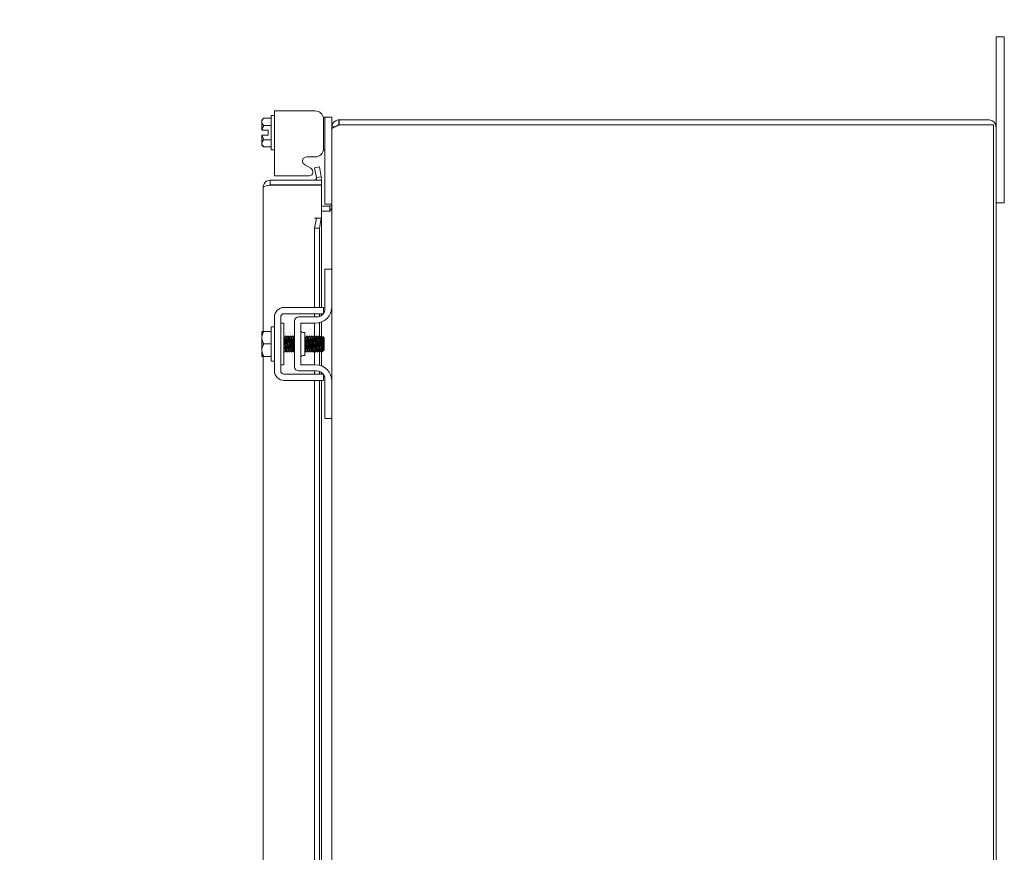
# Model space of a CAD drawing. Units: inches. Extents: x 7 to 290, y 10 to 180.
# Drawn here: x 140 to 155, y 129 to 142 of the extents above; entities that cross this region are included whole.
import ezdxf

# ---------------------------------------------------------------- set-up
doc = ezdxf.new("R2010")
doc.units = ezdxf.units.IN
doc.header["$LTSCALE"] = 18
doc.header["$MEASUREMENT"] = 0
doc.layers.add('Symbol (ANSI)', color=7, linetype='Continuous', lineweight=5)
doc.layers.add('Visible (ANSI)', color=7, linetype='Continuous', lineweight=5)
doc.styles.add('ROMANS', font='romans.shx')
doc.dimstyles.new('Default (ANSI)$7', dxfattribs={"dimscale": 18, "dimtxt": 0.1, "dimasz": 0.098425, "dimexe": 0.125, "dimexo": 0.0625, "dimgap": 0.031496, "dimtad": 0, "dimtih": 1, "dimtoh": 1, "dimrnd": 1e-08, "dimzin": 0, "dimdsep": 46, "dimtxsty": 'ROMANS', "dimcen": 0.09, "dimdle": 0.393701, "dimclrd": 256, "dimclre": 256, "dimclrt": 256, "dimadec": 0, "dimazin": 0, "dimtfac": 1, "dimtofl": 0, "dimtmove": 0, "dimatfit": 3, "dimfxl": 1, "dimtolj": 1, "dimtzin": 0, "dimlwd": -1, "dimlwe": -1, "dimarcsym": 0})

msp = doc.modelspace()

# ---------------------------------------------------------------- linework, layer by layer
at = {"layer": 'Visible (ANSI)'}
for p, q in [((154.6278, 141.0517), (154.6278, 141.3017)), ((154.7528, 141.3017), (154.6278, 141.3017)), ((154.7528, 141.3017), (154.7528, 141.0517)), ((154.6278, 141.0517), (154.6278, 139.9465)), ((154.7528, 139.0517), (154.7528, 141.0517)), ((143.7126, 139.6005), (143.7126, 140.1205)), ((143.7126, 140.1205), (143.7626, 140.1205)), ((143.7626, 140.1871), (143.9096, 140.1871)), ((143.7626, 140.1871), (143.7626, 139.2072)), ((144.3768, 140.1871), (143.9096, 140.1871)), ((143.5726, 140.048), (143.6016, 140.077)), ((143.5726, 140.048), (143.5726, 140.0229)), ((143.5726, 140.0229), (143.5726, 139.898)), ((143.6016, 140.077), (143.7126, 140.077)), ((143.6016, 139.9687), (143.7126, 139.9687)), ((144.5238, 140.095), (144.4985, 140.095)), ((144.5028, 139.621), (144.5028, 140.0612)), ((144.5238, 140.065), (144.5238, 140.095)), ((144.6278, 140.095), (144.5238, 140.095)), ((144.5238, 140.065), (144.5238, 138.812)), ((144.6278, 140.095), (144.6278, 140.065)), ((144.6278, 140.065), (144.6278, 139.9465)), ((144.733, 139.9888), (144.733, 140.0517)), ((144.733, 140.0517), (144.7373, 140.0517)), ((144.733, 139.9777), (144.733, 139.9888)), ((144.7377, 139.9777), (144.733, 139.973)), ((144.7373, 139.9777), (144.733, 139.9777)), ((144.7373, 140.0517), (144.7373, 139.9777)), ((154.5225, 140.0517), (144.7373, 140.0517)), ((144.7373, 139.9777), (144.7377, 139.9777)), ((144.7377, 139.9777), (154.5908, 139.9777)), ((154.5908, 139.9777), (154.5908, 92.1257)), ((143.5726, 139.823), (143.5726, 139.6981)), ((143.6676, 139.898), (143.5764, 139.898)), ((143.6676, 139.823), (143.5764, 139.823)), ((143.6676, 139.823), (143.6676, 139.898)), ((144.6713, 139.9465), (144.6278, 139.9465)), ((144.6278, 139.9065), (144.6278, 139.9465)), ((144.6278, 137.8017), (144.6278, 139.9065)), ((154.6278, 92.157), (154.6278, 139.9465)), ((143.5726, 139.6981), (143.5726, 139.673)), ((143.5726, 139.673), (143.6016, 139.644)), ((143.6016, 139.7522), (143.7126, 139.7522)), ((143.6016, 139.644), (143.7126, 139.644)), ((143.7126, 139.6005), (143.7626, 139.6005)), ((144.5003, 139.595), (144.5238, 139.595)), ((144.3117, 139.3247), (144.2187, 139.3772)), ((144.2497, 139.495), (144.3768, 139.495)), ((144.4413, 139.3443), (144.3684, 139.3314)), ((144.3684, 139.3314), (144.3944, 139.1837)), ((144.4673, 139.1966), (144.4413, 139.3443)), ((144.4692, 139.1455), (143.6994, 139.1455)), ((143.6994, 139.0715), (143.6994, 139.1455)), ((143.6994, 139.0715), (144.4692, 139.0715)), ((143.6994, 139.0708), (144.4692, 139.0708)), ((143.9096, 139.2072), (143.7626, 139.2072)), ((143.9096, 139.2072), (144.2878, 139.2072)), ((144.3944, 139.1837), (144.4673, 139.1966)), ((144.3944, 139.1837), (144.3947, 139.1822)), ((144.4676, 139.195), (144.4673, 139.1966)), ((144.4692, 139.0715), (144.4692, 139.1455)), ((144.4692, 139.0708), (144.4692, 138.571)), ((143.5942, 136.8642), (143.5942, 139.0402)), ((154.7528, 139.0517), (154.7528, 138.8017)), ((144.5238, 138.782), (144.5238, 138.812)), ((144.5238, 138.782), (144.6278, 138.782)), ((154.6278, 138.8017), (154.7528, 138.8017)), ((144.4692, 138.7507), (144.5965, 138.7507)), ((144.5965, 138.6767), (144.4692, 138.6767)), ((144.5975, 138.6767), (144.5965, 138.6767)), ((144.5985, 138.6781), (144.5971, 138.7507)), ((144.3637, 138.571), (144.4692, 138.571)), ((144.3637, 138.5708), (144.3637, 138.571)), ((144.3639, 138.5708), (144.3637, 138.5708)), ((144.3944, 138.5708), (144.3639, 138.5708)), ((144.3944, 138.5708), (144.3684, 138.4208)), ((144.4673, 138.5708), (144.3944, 138.5708)), ((144.4413, 138.4208), (144.4673, 138.5708)), ((144.4673, 138.5708), (144.4676, 138.5708)), ((144.4692, 138.5708), (144.4676, 138.5708)), ((144.4692, 138.5708), (144.4692, 137.2267)), ((144.3684, 138.4208), (144.4413, 138.4208)), ((144.3684, 137.2267), (144.3684, 138.4208)), ((144.4413, 137.2267), (144.4413, 138.4208)), ((144.6278, 137.8017), (144.5238, 137.8017)), ((144.5238, 137.7717), (144.5238, 137.8017)), ((144.5238, 137.2082), (144.5238, 137.7717)), ((144.6278, 137.8017), (144.6278, 137.7717)), ((144.6278, 137.7717), (144.6278, 137.2392)), ((143.9096, 137.2267), (144.3768, 137.2267)), ((144.5028, 137.1389), (144.5028, 137.2267)), ((144.6278, 136.1142), (144.6278, 137.2392)), ((143.7626, 136.2737), (143.7626, 137.0797)), ((143.8566, 136.2737), (143.8566, 137.0797)), ((143.9096, 137.1327), (144.3768, 137.1327)), ((144.0648, 137.0207), (144.0648, 136.3327)), ((144.3988, 137.0832), (144.1273, 137.0832)), ((144.3684, 137.0832), (144.3684, 137.1327)), ((144.4413, 137.0907), (144.4413, 137.1327)), ((144.4413, 136.7866), (144.4413, 136.9974)), ((144.4692, 137.1327), (144.4692, 137.1049)), ((144.4692, 137.0065), (144.4692, 136.8001)), ((143.5726, 136.8604), (143.5726, 136.7705)), ((143.6016, 136.8642), (143.7126, 136.8642)), ((143.7126, 136.4167), (143.7126, 136.9367)), ((143.7126, 136.9367), (143.7626, 136.9367)), ((143.9066, 136.9892), (143.8566, 136.9892)), ((143.9066, 136.3642), (143.9066, 136.9892)), ((144.1588, 136.3642), (144.1588, 136.9892)), ((144.1588, 136.9892), (144.3778, 136.9892)), ((144.1901, 136.8517), (144.2213, 136.8517)), ((144.2213, 136.8517), (144.2213, 136.5017)), ((144.3684, 136.7891), (144.3684, 136.9892)), ((143.5726, 136.7705), (143.5726, 136.583)), ((143.9174, 136.776), (143.9117, 136.776)), ((143.9531, 136.776), (143.9474, 136.776)), ((143.9888, 136.776), (143.9832, 136.776)), ((144.0245, 136.776), (144.0189, 136.776)), ((144.0603, 136.776), (144.0546, 136.776)), ((144.2388, 136.776), (144.2332, 136.776)), ((144.2745, 136.776), (144.2689, 136.776)), ((144.3103, 136.776), (144.3046, 136.776)), ((144.346, 136.776), (144.3403, 136.776)), ((144.3817, 136.776), (144.376, 136.776)), ((144.4174, 136.776), (144.4117, 136.776)), ((144.4531, 136.776), (144.4474, 136.776)), ((144.4888, 136.776), (144.4832, 136.776)), ((144.5126, 136.7667), (144.4942, 136.7852)), ((144.5126, 136.5867), (144.5126, 136.7667)), ((143.5726, 136.583), (143.5726, 136.493)), ((143.6016, 136.6767), (143.7126, 136.6767)), ((143.935, 136.5775), (143.9293, 136.5775)), ((143.9707, 136.5775), (143.965, 136.5775)), ((144.0064, 136.5775), (144.0007, 136.5775)), ((144.0421, 136.5775), (144.0365, 136.5775)), ((144.2564, 136.5775), (144.2507, 136.5775)), ((144.2921, 136.5775), (144.2865, 136.5775)), ((144.3278, 136.5775), (144.3222, 136.5775)), ((144.3636, 136.5775), (144.3579, 136.5775)), ((144.3684, 136.3642), (144.3684, 136.5691)), ((144.3993, 136.5775), (144.3936, 136.5775)), ((144.435, 136.5775), (144.4293, 136.5775)), ((144.4413, 136.356), (144.4413, 136.5667)), ((144.4707, 136.5775), (144.465, 136.5775)), ((144.4692, 136.5775), (144.4692, 136.3469)), ((144.4971, 136.5712), (144.4828, 136.5569)), ((144.501, 136.5775), (144.4983, 136.5729)), ((144.5034, 136.5775), (144.5007, 136.5775)), ((144.5034, 136.5935), (144.5034, 136.5775)), ((144.5126, 136.5867), (144.5034, 136.5775)), ((143.5942, 123.1142), (143.5942, 136.4892)), ((143.6016, 136.4892), (143.7126, 136.4892)), ((143.7126, 136.4167), (143.7626, 136.4167)), ((144.1901, 136.5017), (144.2213, 136.5017)), ((143.9066, 136.3642), (143.8566, 136.3642)), ((144.3988, 136.2702), (144.1273, 136.2702)), ((144.3778, 136.3642), (144.1588, 136.3642)), ((144.3684, 136.2207), (144.3684, 136.2702)), ((144.4413, 136.2207), (144.4413, 136.2628)), ((144.3768, 136.2207), (143.9096, 136.2207)), ((144.3768, 136.1267), (143.9096, 136.1267)), ((144.3684, 123.4767), (144.3684, 136.1267)), ((144.4413, 123.4767), (144.4413, 136.1267)), ((144.4692, 136.2485), (144.4692, 136.2207)), ((144.4692, 136.1267), (144.4692, 123.4767)), ((144.5028, 136.1267), (144.5028, 136.2146)), ((144.5238, 135.5817), (144.5238, 136.1452)), ((144.6278, 136.1142), (144.6278, 135.5817)), ((144.5238, 135.5517), (144.5238, 135.5817)), ((144.5238, 135.5517), (144.6278, 135.5517)), ((144.6278, 135.5817), (144.6278, 135.5517)), ((144.6278, 124.0517), (144.6278, 135.5517))]:
    msp.add_line(p, q, dxfattribs=at)
for centre, radius, start, end in [((154.5225, 139.9465), 0.1052, 0, 90), ((144.2808, 139.2698), 0.063, 276.4092, 60.56647), ((144.3639, 139.1767), 0.0312, 270, 10), ((144.3639, 139.1767), 0.1052, 342.72777, 10), ((144.5965, 138.782), 0.0312, 270, 271.07483), ((144.5965, 138.782), 0.1053, 270, 270.49798), ((143.9096, 137.0797), 0.147, 90, 180), ((144.3778, 137.2392), 0.25, 270, 0), ((144.3988, 137.2082), 0.125, 322.87666, 0), ((143.9096, 137.0797), 0.053, 90, 180), ((144.1273, 137.0207), 0.0625, 90, 180), ((144.3988, 137.2082), 0.125, 270, 322.84308), ((144.1901, 136.883), 0.0313, 180, 270), ((144.1901, 136.4704), 0.0313, 90, 180), ((143.9096, 136.2737), 0.147, 180, 270), ((143.9096, 136.2737), 0.053, 180, 270), ((144.1273, 136.3327), 0.0625, 180, 270), ((144.3778, 136.1142), 0.25, 0, 90), ((144.3988, 136.1452), 0.125, 37.15692, 90), ((144.3988, 136.1452), 0.125, 0, 37.12334)]:
    msp.add_arc(centre, radius, start, end, dxfattribs=at)
for points, knots in [([(144.5028, 140.0612), (144.5028, 140.0784), (144.4997, 140.0945), (144.4936, 140.1094), (144.4905, 140.1168), (144.4867, 140.1239), (144.482, 140.1307), (144.4774, 140.1375), (144.472, 140.1441), (144.4659, 140.1502), (144.4415, 140.1748), (144.4118, 140.1871), (144.3768, 140.1871)], [-1, -1, -1, -1, -0.75, -0.75, -0.75, -0.625, -0.625, -0.625, -0.5, -0.5, -0.5, 0, 0, 0, 0]), ([(144.6278, 139.9465), (144.6278, 139.9849), (144.6507, 140.0224), (144.6848, 140.04), (144.6997, 140.0477), (144.7164, 140.0517), (144.733, 140.0517)], [0, 0, 0, 0, 1.0950581, 1.0950581, 1.0950581, 1.5707963, 1.5707963, 1.5707963, 1.5707963]), ([(144.733, 139.973), (144.6946, 139.9576), (144.6571, 139.9421), (144.6395, 139.9267), (144.6318, 139.92), (144.6278, 139.9132), (144.6278, 139.9065)], [0, 0, 0, 0, 1.0950581, 1.0950581, 1.0950581, 1.5707963, 1.5707963, 1.5707963, 1.5707963]), ([(144.3768, 139.495), (144.3941, 139.495), (144.4102, 139.4981), (144.425, 139.5042), (144.4324, 139.5073), (144.4396, 139.5112), (144.4464, 139.5158), (144.4532, 139.5204), (144.4598, 139.5258), (144.4659, 139.5319), (144.4905, 139.5563), (144.5028, 139.586), (144.5028, 139.621)], [-1, -1, -1, -1, -0.75, -0.75, -0.75, -0.625, -0.625, -0.625, -0.5, -0.5, -0.5, 0, 0, 0, 0]), ([(144.2187, 139.3772), (144.2047, 139.3851), (144.1952, 139.395), (144.1902, 139.4067), (144.1877, 139.4126), (144.1863, 139.419), (144.1861, 139.4259), (144.1858, 139.4328), (144.1867, 139.4402), (144.1887, 139.448), (144.1927, 139.4637), (144.1998, 139.4755), (144.21, 139.4833), (144.2201, 139.4911), (144.2333, 139.495), (144.2497, 139.495)], [-1, -1, -1, -1, -0.75, -0.75, -0.75, -0.625, -0.625, -0.625, -0.5, -0.5, -0.5, -0.25, -0.25, -0.25, 0, 0, 0, 0]), ([(143.6994, 139.1455), (143.661, 139.1455), (143.6235, 139.1226), (143.6059, 139.0884), (143.5982, 139.0736), (143.5942, 139.0569), (143.5942, 139.0402)], [0, 0, 0, 0, 1.0950581, 1.0950581, 1.0950581, 1.5707963, 1.5707963, 1.5707963, 1.5707963]), ([(143.5942, 139.0402), (143.5942, 139.0473), (143.617, 139.0544), (143.6511, 139.0615), (143.6618, 139.0637), (143.6735, 139.066), (143.6855, 139.0682)], [0, 0, 0, 0, 1.0932188, 1.0932188, 1.0932188, 1.4376973, 1.4376973, 1.4376973, 1.4376973]), ([(143.6856, 139.068), (143.6891, 139.0698), (143.6928, 139.071), (143.6967, 139.0714), (143.6976, 139.0714), (143.6985, 139.0715), (143.6994, 139.0715)], [1.10743779, 1.10743779, 1.10743779, 1.10743779, 1.48347479, 1.48347479, 1.48347479, 1.57079633, 1.57079633, 1.57079633, 1.57079633]), ([(144.5971, 138.7507), (144.6126, 138.751), (144.6267, 138.7644), (144.6277, 138.7798), (144.6278, 138.7805), (144.6278, 138.7813), (144.6278, 138.782)], [0, 0, 0, 0, 1.4831098, 1.4831098, 1.4831098, 1.5520369, 1.5520369, 1.5520369, 1.5520369]), ([(144.6278, 138.742), (144.6278, 138.7211), (144.6147, 138.7001), (144.5993, 138.6792), (144.5987, 138.6784), (144.5981, 138.6776), (144.5975, 138.6767)], [0, 0, 0, 0, 1.482909, 1.482909, 1.482909, 1.5416139, 1.5416139, 1.5416139, 1.5416139]), ([(144.3768, 137.2267), (144.4118, 137.2267), (144.4415, 137.2267), (144.4659, 137.2267), (144.472, 137.2267), (144.4774, 137.2267), (144.482, 137.2267), (144.4867, 137.2267), (144.4905, 137.2267), (144.4936, 137.2267), (144.4997, 137.2267), (144.5028, 137.2267), (144.5028, 137.2267)], [0, 0, 0, 0, 0.5, 0.5, 0.5, 0.625, 0.625, 0.625, 0.75, 0.75, 0.75, 1, 1, 1, 1]), ([(144.3768, 137.1327), (144.3857, 137.1327), (144.3945, 137.1327), (144.4115, 137.1327), (144.4196, 137.1327), (144.4454, 137.1327), (144.4584, 137.1327), (144.4766, 137.1327), (144.4865, 137.1327), (144.4955, 137.1327), (144.4971, 137.1327), (144.4985, 137.1327)], [-0.54284788, -0.54284788, -0.54284788, -0.54284788, -0.47654002, -0.47654002, -0.4129835, -0.4129835, -0.26666319, -0.26666319, -0.12744331, -0.12744331, -0.08788218, -0.08788218, -0.08788218, -0.08788218]), ([(143.9293, 136.5776), (143.9291, 136.5775), (143.9288, 136.5778), (143.9286, 136.5783), (143.9265, 136.583), (143.9244, 136.6096), (143.9223, 136.6444), (143.9202, 136.6791), (143.9181, 136.7203), (143.916, 136.7464), (143.9146, 136.7628), (143.9133, 136.7727), (143.912, 136.7751)], [108.3849465, 108.3849465, 108.3849465, 108.3849465, 108.5122157, 108.5122157, 108.5122157, 109.6235301, 109.6235301, 109.6235301, 110.7348444, 110.7348444, 110.7348444, 111.4276428, 111.4276428, 111.4276428, 111.4276428]), ([(143.9347, 136.578), (143.9327, 136.5816), (143.9306, 136.6056), (143.9286, 136.6384), (143.9265, 136.6723), (143.9244, 136.714), (143.9223, 136.7418), (143.9206, 136.7632), (143.919, 136.7755), (143.9174, 136.7758)], [108.483843, 108.483843, 108.483843, 108.483843, 109.5594133, 109.5594133, 109.5594133, 110.6707276, 110.6707276, 110.6707276, 111.5265392, 111.5265392, 111.5265392, 111.5265392]), ([(143.9318, 136.801), (143.933, 136.8029), (143.9342, 136.797), (143.9354, 136.7834), (143.9374, 136.7606), (143.9394, 136.7171), (143.9414, 136.6734), (143.9434, 136.6297), (143.9453, 136.5875), (143.9473, 136.5667), (143.9484, 136.5554), (143.9495, 136.5507), (143.9506, 136.5525)], [-111.6051382, -111.6051382, -111.6051382, -111.6051382, -110.978055, -110.978055, -110.978055, -109.9290799, -109.9290799, -109.9290799, -108.8801048, -108.8801048, -108.8801048, -108.3063475, -108.3063475, -108.3063475, -108.3063475]), ([(143.965, 136.5777), (143.9634, 136.578), (143.9618, 136.5902), (143.9602, 136.6115), (143.9581, 136.6392), (143.956, 136.6809), (143.9539, 136.7149), (143.9518, 136.7478), (143.9498, 136.7719), (143.9477, 136.7755)], [102.1017612, 102.1017612, 102.1017612, 102.1017612, 102.955644, 102.955644, 102.955644, 104.0669583, 104.0669583, 104.0669583, 105.1444575, 105.1444575, 105.1444575, 105.1444575]), ([(143.9704, 136.5783), (143.9691, 136.5807), (143.9678, 136.5906), (143.9665, 136.6069), (143.9644, 136.633), (143.9623, 136.6741), (143.9602, 136.7089), (143.9581, 136.7437), (143.956, 136.7704), (143.9539, 136.7751), (143.9536, 136.7757), (143.9534, 136.7759), (143.9531, 136.7759)], [102.2006577, 102.2006577, 102.2006577, 102.2006577, 102.8915272, 102.8915272, 102.8915272, 104.0028415, 104.0028415, 104.0028415, 105.1141559, 105.1141559, 105.1141559, 105.2433539, 105.2433539, 105.2433539, 105.2433539]), ([(143.9676, 136.801), (143.9688, 136.8029), (143.97, 136.7968), (143.9712, 136.7827), (143.9732, 136.7595), (143.9752, 136.7157), (143.9771, 136.6721), (143.9791, 136.6284), (143.9811, 136.5865), (143.9831, 136.5661), (143.9842, 136.5552), (143.9852, 136.5507), (143.9863, 136.5525)], [-105.3219529, -105.3219529, -105.3219529, -105.3219529, -104.6842045, -104.6842045, -104.6842045, -103.6352294, -103.6352294, -103.6352294, -102.5862543, -102.5862543, -102.5862543, -102.0231622, -102.0231622, -102.0231622, -102.0231622]), ([(144.0007, 136.5779), (143.9998, 136.5778), (143.999, 136.5812), (143.9981, 136.5882), (143.996, 136.6048), (143.9939, 136.6409), (143.9918, 136.6777), (143.9896, 136.7144), (143.9875, 136.7501), (143.9854, 136.7661), (143.9848, 136.7711), (143.9841, 136.7741), (143.9834, 136.7752)], [95.8185759, 95.8185759, 95.8185759, 95.8185759, 96.2877578, 96.2877578, 96.2877578, 97.3990722, 97.3990722, 97.3990722, 98.5103865, 98.5103865, 98.5103865, 98.8612722, 98.8612722, 98.8612722, 98.8612722]), ([(144.0061, 136.5782), (144.0055, 136.5791), (144.005, 136.5815), (144.0044, 136.5855), (144.0023, 136.6), (144.0002, 136.6346), (143.9981, 136.6713), (143.996, 136.708), (143.9939, 136.7451), (143.9918, 136.7631), (143.9908, 136.7715), (143.9898, 136.7756), (143.9888, 136.7756)], [95.9174724, 95.9174724, 95.9174724, 95.9174724, 96.223641, 96.223641, 96.223641, 97.3349554, 97.3349554, 97.3349554, 98.4462697, 98.4462697, 98.4462697, 98.9601686, 98.9601686, 98.9601686, 98.9601686]), ([(144.0033, 136.801), (144.0045, 136.803), (144.0057, 136.7966), (144.007, 136.782), (144.0089, 136.7584), (144.0109, 136.7144), (144.0129, 136.6707), (144.0149, 136.6271), (144.0169, 136.5854), (144.0189, 136.5655), (144.0199, 136.555), (144.021, 136.5507), (144.022, 136.5525)], [-99.0387676, -99.0387676, -99.0387676, -99.0387676, -98.390354, -98.390354, -98.390354, -97.3413789, -97.3413789, -97.3413789, -96.2924038, -96.2924038, -96.2924038, -95.7399769, -95.7399769, -95.7399769, -95.7399769]), ([(144.0365, 136.5775), (144.0363, 136.5775), (144.0361, 136.5776), (144.036, 136.5779), (144.0339, 136.581), (144.0318, 136.6062), (144.0297, 136.6404), (144.0275, 136.6746), (144.0254, 136.7161), (144.0233, 136.7434), (144.0219, 136.7614), (144.0206, 136.7726), (144.0192, 136.7752)], [89.5353906, 89.5353906, 89.5353906, 89.5353906, 89.6198717, 89.6198717, 89.6198717, 90.7311861, 90.7311861, 90.7311861, 91.8425004, 91.8425004, 91.8425004, 92.5780869, 92.5780869, 92.5780869, 92.5780869]), ([(144.0418, 136.578), (144.0399, 136.5816), (144.0379, 136.6036), (144.036, 136.6345), (144.0339, 136.6678), (144.0318, 136.7098), (144.0297, 136.7385), (144.028, 136.7618), (144.0262, 136.7755), (144.0245, 136.7758)], [89.6342871, 89.6342871, 89.6342871, 89.6342871, 90.6670693, 90.6670693, 90.6670693, 91.7783836, 91.7783836, 91.7783836, 92.6769833, 92.6769833, 92.6769833, 92.6769833]), ([(144.039, 136.801), (144.0402, 136.803), (144.0415, 136.7963), (144.0427, 136.7813), (144.0447, 136.7573), (144.0467, 136.713), (144.0487, 136.6694), (144.0507, 136.6258), (144.0527, 136.5844), (144.0547, 136.5649), (144.0557, 136.5548), (144.0567, 136.5507), (144.0577, 136.5525)], [-92.7555823, -92.7555823, -92.7555823, -92.7555823, -92.0965035, -92.0965035, -92.0965035, -91.0475284, -91.0475284, -91.0475284, -89.9985534, -89.9985534, -89.9985534, -89.4567916, -89.4567916, -89.4567916, -89.4567916]), ([(144.0648, 136.6499), (144.0636, 136.6698), (144.0624, 136.6915), (144.0612, 136.7109), (144.0591, 136.7454), (144.057, 136.7714), (144.0549, 136.7754), (144.0549, 136.7754), (144.0549, 136.7754), (144.0549, 136.7755)], [84.5481577, 84.5481577, 84.5481577, 84.5481577, 85.1746143, 85.1746143, 85.1746143, 86.2859287, 86.2859287, 86.2859287, 86.2949015, 86.2949015, 86.2949015, 86.2949015]), ([(144.0648, 136.7457), (144.0636, 136.7605), (144.0624, 136.7709), (144.0612, 136.7745), (144.0609, 136.7755), (144.0606, 136.7759), (144.0603, 136.7759)], [85.59535525, 85.59535525, 85.59535525, 85.59535525, 86.22181188, 86.22181188, 86.22181188, 86.39379797, 86.39379797, 86.39379797, 86.39379797]), ([(144.2213, 136.7812), (144.2214, 136.78), (144.2215, 136.7788), (144.2216, 136.7775), (144.2236, 136.7516), (144.2256, 136.7062), (144.2276, 136.6628), (144.2296, 136.6193), (144.2315, 136.5795), (144.2335, 136.5621), (144.2345, 136.554), (144.2354, 136.5509), (144.2363, 136.5525)], [-60.6804311, -60.6804311, -60.6804311, -60.6804311, -60.6272511, -60.6272511, -60.6272511, -59.578276, -59.578276, -59.578276, -58.5293009, -58.5293009, -58.5293009, -58.0408651, -58.0408651, -58.0408651, -58.0408651]), ([(144.2507, 136.5775), (144.2486, 136.5775), (144.2465, 136.5997), (144.2444, 136.6326), (144.2423, 136.6656), (144.2402, 136.7076), (144.2381, 136.7368), (144.2366, 136.7584), (144.235, 136.7723), (144.2334, 136.7753)], [51.8362788, 51.8362788, 51.8362788, 51.8362788, 52.9464981, 52.9464981, 52.9464981, 54.0578125, 54.0578125, 54.0578125, 54.878975, 54.878975, 54.878975, 54.878975]), ([(144.2561, 136.5781), (144.2543, 136.5815), (144.2525, 136.5999), (144.2507, 136.627), (144.2486, 136.6588), (144.2465, 136.701), (144.2444, 136.7317), (144.2426, 136.7588), (144.2407, 136.7756), (144.2388, 136.7759)], [51.9351752, 51.9351752, 51.9351752, 51.9351752, 52.8823813, 52.8823813, 52.8823813, 53.9936957, 53.9936957, 53.9936957, 54.9778714, 54.9778714, 54.9778714, 54.9778714]), ([(144.2533, 136.8011), (144.2546, 136.8032), (144.256, 136.7948), (144.2574, 136.7767), (144.2594, 136.7504), (144.2614, 136.7048), (144.2633, 136.6614), (144.2653, 136.6181), (144.2673, 136.5785), (144.2693, 136.5616), (144.2702, 136.5538), (144.2711, 136.5509), (144.272, 136.5525)], [-55.0564705, -55.0564705, -55.0564705, -55.0564705, -54.3334006, -54.3334006, -54.3334006, -53.2844255, -53.2844255, -53.2844255, -52.2354504, -52.2354504, -52.2354504, -51.7576798, -51.7576798, -51.7576798, -51.7576798]), ([(144.2865, 136.5778), (144.2851, 136.578), (144.2837, 136.5866), (144.2823, 136.6025), (144.2802, 136.6269), (144.2781, 136.6674), (144.276, 136.7028), (144.2739, 136.7383), (144.2718, 136.767), (144.2697, 136.7741), (144.2695, 136.7747), (144.2693, 136.7751), (144.2692, 136.7754)], [45.5530935, 45.5530935, 45.5530935, 45.5530935, 46.278612, 46.278612, 46.278612, 47.3899264, 47.3899264, 47.3899264, 48.5012407, 48.5012407, 48.5012407, 48.5957897, 48.5957897, 48.5957897, 48.5957897]), ([(144.2918, 136.5784), (144.2908, 136.5802), (144.2897, 136.587), (144.2886, 136.5984), (144.2865, 136.621), (144.2844, 136.6606), (144.2823, 136.6966), (144.2802, 136.7326), (144.2781, 136.7633), (144.276, 136.7727), (144.2755, 136.7749), (144.275, 136.7759), (144.2745, 136.7758)], [45.6519899, 45.6519899, 45.6519899, 45.6519899, 46.2144952, 46.2144952, 46.2144952, 47.3258096, 47.3258096, 47.3258096, 48.4371239, 48.4371239, 48.4371239, 48.6946861, 48.6946861, 48.6946861, 48.6946861]), ([(144.289, 136.8011), (144.2904, 136.8032), (144.2918, 136.7945), (144.2932, 136.7759), (144.2951, 136.7492), (144.2971, 136.7034), (144.2991, 136.6601), (144.3011, 136.6168), (144.3031, 136.5776), (144.3051, 136.561), (144.306, 136.5537), (144.3068, 136.5509), (144.3077, 136.5525)], [-48.7732851, -48.7732851, -48.7732851, -48.7732851, -48.0395501, -48.0395501, -48.0395501, -46.990575, -46.990575, -46.990575, -45.9415999, -45.9415999, -45.9415999, -45.4744945, -45.4744945, -45.4744945, -45.4744945]), ([(144.3222, 136.5778), (144.3215, 136.5777), (144.3209, 136.5794), (144.3202, 136.5832), (144.3181, 136.5955), (144.316, 136.6285), (144.3139, 136.665), (144.3118, 136.7015), (144.3097, 136.7397), (144.3076, 136.7598), (144.3067, 136.7685), (144.3058, 136.7736), (144.3049, 136.7751)], [39.2699082, 39.2699082, 39.2699082, 39.2699082, 39.6107259, 39.6107259, 39.6107259, 40.7220403, 40.7220403, 40.7220403, 41.8333546, 41.8333546, 41.8333546, 42.3126044, 42.3126044, 42.3126044, 42.3126044]), ([(144.3276, 136.5781), (144.3272, 136.5786), (144.3269, 136.5797), (144.3265, 136.5813), (144.3244, 136.5913), (144.3223, 136.6225), (144.3202, 136.6587), (144.3181, 136.6948), (144.316, 136.7342), (144.3139, 136.7562), (144.3127, 136.7689), (144.3115, 136.7755), (144.3103, 136.7756)], [39.3688046, 39.3688046, 39.3688046, 39.3688046, 39.5466091, 39.5466091, 39.5466091, 40.6579235, 40.6579235, 40.6579235, 41.7692378, 41.7692378, 41.7692378, 42.4115008, 42.4115008, 42.4115008, 42.4115008]), ([(144.3247, 136.8011), (144.3261, 136.8033), (144.3275, 136.7942), (144.3289, 136.775), (144.3309, 136.748), (144.3329, 136.702), (144.3349, 136.6588), (144.3369, 136.6155), (144.3389, 136.5767), (144.3409, 136.5605), (144.3417, 136.5535), (144.3426, 136.5509), (144.3434, 136.5525)], [-42.4900998, -42.4900998, -42.4900998, -42.4900998, -41.7456996, -41.7456996, -41.7456996, -40.6967245, -40.6967245, -40.6967245, -39.6477494, -39.6477494, -39.6477494, -39.1913092, -39.1913092, -39.1913092, -39.1913092]), ([(144.3579, 136.5775), (144.3559, 136.5776), (144.3538, 136.5979), (144.3518, 136.6289), (144.3497, 136.6611), (144.3476, 136.7032), (144.3455, 136.7334), (144.3439, 136.7569), (144.3422, 136.7722), (144.3406, 136.7753)], [32.9867229, 32.9867229, 32.9867229, 32.9867229, 34.0541542, 34.0541542, 34.0541542, 35.1654685, 35.1654685, 35.1654685, 36.0294191, 36.0294191, 36.0294191, 36.0294191]), ([(144.3633, 136.5781), (144.3616, 136.5814), (144.3598, 136.5982), (144.3581, 136.6234), (144.356, 136.6544), (144.3539, 136.6966), (144.3518, 136.7281), (144.3499, 136.7571), (144.3479, 136.7757), (144.346, 136.7759)], [33.0856193, 33.0856193, 33.0856193, 33.0856193, 33.9900374, 33.9900374, 33.9900374, 35.1013517, 35.1013517, 35.1013517, 36.1283155, 36.1283155, 36.1283155, 36.1283155]), ([(144.3604, 136.8011), (144.3618, 136.8033), (144.3633, 136.7939), (144.3647, 136.7742), (144.3667, 136.7468), (144.3687, 136.7007), (144.3707, 136.6575), (144.3727, 136.6143), (144.3746, 136.5758), (144.3766, 136.5601), (144.3775, 136.5534), (144.3783, 136.551), (144.3792, 136.5525)], [-36.2069145, -36.2069145, -36.2069145, -36.2069145, -35.4518491, -35.4518491, -35.4518491, -34.402874, -34.402874, -34.402874, -33.3538989, -33.3538989, -33.3538989, -32.9081238, -32.9081238, -32.9081238, -32.9081238]), ([(144.3936, 136.5778), (144.3923, 136.578), (144.391, 136.5855), (144.3897, 136.5997), (144.3876, 136.6229), (144.3855, 136.6629), (144.3834, 136.6987), (144.3813, 136.7345), (144.3792, 136.7646), (144.3771, 136.7732), (144.3768, 136.7743), (144.3766, 136.775), (144.3763, 136.7754)], [26.7035376, 26.7035376, 26.7035376, 26.7035376, 27.386268, 27.386268, 27.386268, 28.4975824, 28.4975824, 28.4975824, 29.6088968, 29.6088968, 29.6088968, 29.7462338, 29.7462338, 29.7462338, 29.7462338]), ([(144.399, 136.5784), (144.398, 136.58), (144.397, 136.5859), (144.396, 136.5959), (144.3939, 136.6172), (144.3918, 136.6562), (144.3897, 136.6925), (144.3876, 136.7287), (144.3855, 136.7606), (144.3834, 136.7715), (144.3828, 136.7745), (144.3823, 136.7758), (144.3817, 136.7757)], [26.802434, 26.802434, 26.802434, 26.802434, 27.3221512, 27.3221512, 27.3221512, 28.4334656, 28.4334656, 28.4334656, 29.54478, 29.54478, 29.54478, 29.8451302, 29.8451302, 29.8451302, 29.8451302]), ([(144.3961, 136.8011), (144.3976, 136.8033), (144.399, 136.7936), (144.4005, 136.7734), (144.4025, 136.7456), (144.4045, 136.6993), (144.4064, 136.6562), (144.4084, 136.613), (144.4104, 136.5748), (144.4124, 136.5596), (144.4132, 136.5533), (144.4141, 136.551), (144.4149, 136.5525)], [-29.9237292, -29.9237292, -29.9237292, -29.9237292, -29.1579986, -29.1579986, -29.1579986, -28.1090235, -28.1090235, -28.1090235, -27.0600484, -27.0600484, -27.0600484, -26.6249385, -26.6249385, -26.6249385, -26.6249385]), ([(144.4293, 136.5777), (144.4287, 136.5776), (144.4282, 136.579), (144.4276, 136.5819), (144.4255, 136.5927), (144.4234, 136.6245), (144.4213, 136.6608), (144.4192, 136.6971), (144.4171, 136.736), (144.415, 136.7574), (144.414, 136.7675), (144.413, 136.7734), (144.412, 136.7751)], [20.4203522, 20.4203522, 20.4203522, 20.4203522, 20.7183819, 20.7183819, 20.7183819, 21.8296963, 21.8296963, 21.8296963, 22.9410106, 22.9410106, 22.9410106, 23.4630485, 23.4630485, 23.4630485, 23.4630485]), ([(144.4347, 136.5781), (144.4344, 136.5785), (144.4342, 136.5792), (144.4339, 136.5802), (144.4318, 136.5887), (144.4297, 136.6187), (144.4276, 136.6545), (144.4255, 136.6904), (144.4234, 136.7303), (144.4213, 136.7536), (144.42, 136.7679), (144.4187, 136.7755), (144.4174, 136.7756)], [20.5192487, 20.5192487, 20.5192487, 20.5192487, 20.6542651, 20.6542651, 20.6542651, 21.7655795, 21.7655795, 21.7655795, 22.8768938, 22.8768938, 22.8768938, 23.5619449, 23.5619449, 23.5619449, 23.5619449]), ([(144.4318, 136.8011), (144.4333, 136.8034), (144.4348, 136.7933), (144.4363, 136.7725), (144.4382, 136.7444), (144.4402, 136.6979), (144.4422, 136.6548), (144.4442, 136.6118), (144.4462, 136.5739), (144.4482, 136.5591), (144.449, 136.5531), (144.4498, 136.551), (144.4506, 136.5525)], [-23.6405439, -23.6405439, -23.6405439, -23.6405439, -22.8641481, -22.8641481, -22.8641481, -21.815173, -21.815173, -21.815173, -20.7661979, -20.7661979, -20.7661979, -20.3417532, -20.3417532, -20.3417532, -20.3417532]), ([(144.465, 136.5775), (144.4631, 136.5777), (144.4611, 136.5962), (144.4592, 136.6252), (144.4571, 136.6566), (144.455, 136.6988), (144.4529, 136.7299), (144.4512, 136.7552), (144.4494, 136.7721), (144.4477, 136.7753)], [14.1371669, 14.1371669, 14.1371669, 14.1371669, 15.1618102, 15.1618102, 15.1618102, 16.2731245, 16.2731245, 16.2731245, 17.1798632, 17.1798632, 17.1798632, 17.1798632]), ([(144.4704, 136.5782), (144.4688, 136.5813), (144.4671, 136.5965), (144.4655, 136.6199), (144.4634, 136.65), (144.4613, 136.6922), (144.4592, 136.7244), (144.4572, 136.7554), (144.4551, 136.7758), (144.4531, 136.7759)], [14.2360634, 14.2360634, 14.2360634, 14.2360634, 15.0976934, 15.0976934, 15.0976934, 16.2090077, 16.2090077, 16.2090077, 17.2787596, 17.2787596, 17.2787596, 17.2787596]), ([(144.4676, 136.8011), (144.469, 136.8034), (144.4705, 136.793), (144.472, 136.7717), (144.4739, 136.7449), (144.4758, 136.7019), (144.4776, 136.6611)], [-17.3573586, -17.3573586, -17.3573586, -17.3573586, -16.5702976, -16.5702976, -16.5702976, -15.5822996, -15.5822996, -15.5822996, -15.5822996]), ([(144.5007, 136.5779), (144.4995, 136.578), (144.4983, 136.5845), (144.4971, 136.5971), (144.495, 136.6191), (144.4929, 136.6584), (144.4908, 136.6945), (144.4887, 136.7307), (144.4866, 136.762), (144.4845, 136.7721), (144.4841, 136.7738), (144.4838, 136.7748), (144.4834, 136.7754)], [7.8539816, 7.8539816, 7.8539816, 7.8539816, 8.4939241, 8.4939241, 8.4939241, 9.6052384, 9.6052384, 9.6052384, 10.7165528, 10.7165528, 10.7165528, 10.8966779, 10.8966779, 10.8966779, 10.8966779]), ([(144.5034, 136.5935), (144.5013, 136.6135), (144.4992, 136.6517), (144.4971, 136.6882), (144.495, 136.7248), (144.4929, 136.7578), (144.4908, 136.7702), (144.4901, 136.774), (144.4895, 136.7758), (144.4888, 136.7757)], [8.4298073, 8.4298073, 8.4298073, 8.4298073, 9.5411216, 9.5411216, 9.5411216, 10.652436, 10.652436, 10.652436, 10.9955743, 10.9955743, 10.9955743, 10.9955743]), ([(144.5034, 136.5935), (144.5031, 136.5981), (144.5028, 136.6037), (144.5021, 136.6166), (144.5018, 136.624), (144.501, 136.6436), (144.5005, 136.6564), (144.4996, 136.6829), (144.4991, 136.6964), (144.4982, 136.7224), (144.4977, 136.7346), (144.4968, 136.7561), (144.4963, 136.7651), (144.4954, 136.7786), (144.4949, 136.7829), (144.4943, 136.7853), (144.4941, 136.7854), (144.4938, 136.7851)], [-2.04981082, -2.04981082, -2.04981082, -2.04981082, -1.98146238, -1.98146238, -1.91246078, -1.91246078, -1.8108836, -1.8108836, -1.70793967, -1.70793967, -1.60362934, -1.60362934, -1.49795295, -1.49795295, -1.39091085, -1.39091085, -1.34253161, -1.34253161, -1.34253161, -1.34253161]), ([(143.9066, 136.6518), (143.9083, 136.6167), (143.9099, 136.5848), (143.9116, 136.5674), (143.9127, 136.5556), (143.9138, 136.5506), (143.9149, 136.5525)], [-116.0378663, -116.0378663, -116.0378663, -116.0378663, -115.1739553, -115.1739553, -115.1739553, -114.5895328, -114.5895328, -114.5895328, -114.5895328]), ([(144.4776, 136.6611), (144.4793, 136.6462), (144.4809, 136.6321), (144.4843, 136.607), (144.4861, 136.5962), (144.4895, 136.5801), (144.4913, 136.5746), (144.4947, 136.5696), (144.4964, 136.5697), (144.4983, 136.5728), (144.4983, 136.5728), (144.4983, 136.5729)], [-0.55387798, -0.55387798, -0.55387798, -0.55387798, -0.43720506, -0.43720506, -0.32040157, -0.32040157, -0.20860055, -0.20860055, -0.10180069, -0.10180069, -0.0994756, -0.0994756, -0.0994756, -0.0994756]), ([(144.4828, 136.5569), (144.4825, 136.5566), (144.4822, 136.5578), (144.4814, 136.5644), (144.4809, 136.5713), (144.48, 136.5902), (144.4795, 136.6022), (144.4786, 136.6297), (144.4781, 136.6451), (144.4776, 136.6611)], [-0.45132671, -0.45132671, -0.45132671, -0.45132671, -0.36612962, -0.36612962, -0.24544847, -0.24544847, -0.12340517, -0.12340517, 0, 0, 0, 0]), ([(144.4985, 136.2207), (144.497, 136.2207), (144.4951, 136.2207), (144.4848, 136.2207), (144.4733, 136.2207), (144.4524, 136.2207), (144.4398, 136.2207), (144.4099, 136.2207), (144.3936, 136.2207), (144.3768, 136.2207)], [-0.37870818, -0.37870818, -0.37870818, -0.37870818, -0.34917353, -0.34917353, -0.2460442, -0.2460442, -0.12792781, -0.12792781, 0, 0, 0, 0]), ([(144.5028, 136.1267), (144.5028, 136.1267), (144.4997, 136.1267), (144.4936, 136.1267), (144.4905, 136.1267), (144.4867, 136.1267), (144.482, 136.1267), (144.4774, 136.1267), (144.472, 136.1267), (144.4659, 136.1267), (144.4415, 136.1267), (144.4118, 136.1267), (144.3768, 136.1267)], [-1, -1, -1, -1, -0.75, -0.75, -0.75, -0.625, -0.625, -0.625, -0.5, -0.5, -0.5, 0, 0, 0, 0])]:
    msp.add_open_spline(points, degree=3, knots=knots, dxfattribs=at)
for points, weights in [([(143.5726, 140.0229), (143.5726, 140.048), (143.6016, 140.077)], [1.47832020997, 1.47832020997, 1.37218159428]), ([(143.6016, 139.9687), (143.5726, 139.9977), (143.5726, 140.0229)], [1.37218159428, 1.47832020997, 1.47832020997]), ([(143.5764, 139.898), (143.5829, 139.9312), (143.6016, 139.9687)], [1.46382548126, 1.43909712442, 1.37218159428]), ([(143.5764, 139.898), (143.5745, 139.898), (143.5726, 139.898)], [1.03486813823, 1.03418342313, 1.03339574907]), ([(143.5726, 139.823), (143.5745, 139.823), (143.5764, 139.823)], [1.03339574907, 1.03418342313, 1.03486813823]), ([(143.6016, 139.7522), (143.5829, 139.7898), (143.5764, 139.823)], [1.37218159428, 1.43909712442, 1.46382548126]), ([(143.5726, 139.6981), (143.5726, 139.7232), (143.6016, 139.7522)], [1.47832020997, 1.47832020997, 1.37218159428]), ([(143.6016, 139.644), (143.5726, 139.673), (143.5726, 139.6981)], [1.37218159428, 1.47832020997, 1.47832020997]), ([(143.5726, 136.8604), (143.5745, 136.8623), (143.5764, 136.8642)], [1.03339574907, 1.03418342313, 1.03486813824]), ([(143.5726, 136.7705), (143.5726, 136.814), (143.6016, 136.8642)], [1.47832020997, 1.47832020997, 1.37218159428]), ([(143.6016, 136.8642), (143.5829, 136.8642), (143.5764, 136.8642)], [1.37218159428, 1.43909712442, 1.46382548126]), ([(143.6016, 136.6767), (143.5726, 136.727), (143.5726, 136.7705)], [1.37218159428, 1.47832020997, 1.47832020997]), ([(143.5726, 136.583), (143.5726, 136.6265), (143.6016, 136.6767)], [1.47832020997, 1.47832020997, 1.37218159428]), ([(143.6016, 136.4892), (143.5726, 136.5395), (143.5726, 136.583)], [1.37218159428, 1.47832020997, 1.47832020997]), ([(143.5764, 136.4892), (143.5745, 136.4911), (143.5726, 136.493)], [1.03486813823, 1.03418342313, 1.03339574907]), ([(143.5764, 136.4892), (143.5829, 136.4892), (143.6016, 136.4892)], [1.46382548126, 1.43909712442, 1.37218159428])]:
    msp.add_rational_spline(points, weights, degree=2, dxfattribs=at)
for points in [[(144.733, 139.9777), (144.7221, 139.9777), (144.7117, 139.9711), (144.7061, 139.9618)], [(143.6855, 139.0682), (143.6901, 139.069), (143.6948, 139.0699), (143.6994, 139.0708)], [(143.9066, 136.7847), (143.9084, 136.7816), (143.9102, 136.7786), (143.912, 136.7755)], [(143.9171, 136.776), (143.922, 136.7844), (143.9269, 136.7929), (143.9318, 136.8013)], [(143.9327, 136.8013), (143.9377, 136.7927), (143.9427, 136.7841), (143.9477, 136.7755)], [(143.9528, 136.776), (143.9577, 136.7844), (143.9627, 136.7929), (143.9676, 136.8013)], [(143.9684, 136.8013), (143.9734, 136.7927), (143.9784, 136.7841), (143.9834, 136.7755)], [(143.9886, 136.776), (143.9935, 136.7844), (143.9984, 136.7929), (144.0033, 136.8013)], [(144.0042, 136.8013), (144.0092, 136.7927), (144.0142, 136.7841), (144.0192, 136.7755)], [(144.0243, 136.776), (144.0292, 136.7844), (144.0341, 136.7929), (144.039, 136.8013)], [(144.0399, 136.8013), (144.0449, 136.7927), (144.0499, 136.7841), (144.0549, 136.7755)], [(144.06, 136.776), (144.0616, 136.7787), (144.0632, 136.7815), (144.0648, 136.7843)], [(144.2213, 136.7964), (144.2253, 136.7894), (144.2294, 136.7825), (144.2334, 136.7755)], [(144.2386, 136.776), (144.2435, 136.7844), (144.2484, 136.7929), (144.2533, 136.8013)], [(144.2542, 136.8013), (144.2592, 136.7927), (144.2642, 136.7841), (144.2692, 136.7755)], [(144.2743, 136.776), (144.2792, 136.7844), (144.2841, 136.7929), (144.289, 136.8013)], [(144.2899, 136.8013), (144.2949, 136.7927), (144.2999, 136.7841), (144.3049, 136.7755)], [(144.31, 136.776), (144.3149, 136.7844), (144.3198, 136.7929), (144.3247, 136.8013)], [(144.3256, 136.8013), (144.3306, 136.7927), (144.3356, 136.7841), (144.3406, 136.7755)], [(144.3457, 136.776), (144.3506, 136.7844), (144.3555, 136.7929), (144.3604, 136.8013)], [(144.3613, 136.8013), (144.3663, 136.7927), (144.3713, 136.7841), (144.3763, 136.7755)], [(144.3814, 136.776), (144.3863, 136.7844), (144.3912, 136.7929), (144.3961, 136.8013)], [(144.397, 136.8013), (144.402, 136.7927), (144.407, 136.7841), (144.412, 136.7755)], [(144.4171, 136.776), (144.422, 136.7844), (144.4269, 136.7929), (144.4318, 136.8013)], [(144.4327, 136.8013), (144.4377, 136.7927), (144.4427, 136.7841), (144.4477, 136.7755)], [(144.4528, 136.776), (144.4577, 136.7844), (144.4627, 136.7929), (144.4676, 136.8013)], [(144.4684, 136.8013), (144.4734, 136.7927), (144.4784, 136.7841), (144.4834, 136.7755)], [(144.4886, 136.776), (144.4903, 136.779), (144.4921, 136.782), (144.4938, 136.7851)], [(143.914, 136.5521), (143.9115, 136.5563), (143.9091, 136.5606), (143.9066, 136.5648)], [(143.9296, 136.5775), (143.9247, 136.569), (143.9198, 136.5606), (143.9149, 136.5521)], [(143.9497, 136.5521), (143.9447, 136.5607), (143.9397, 136.5694), (143.9347, 136.578)], [(143.9653, 136.5775), (143.9604, 136.569), (143.9555, 136.5606), (143.9506, 136.5521)], [(143.9854, 136.5521), (143.9804, 136.5607), (143.9754, 136.5694), (143.9704, 136.578)], [(144.001, 136.5775), (143.9961, 136.569), (143.9912, 136.5606), (143.9863, 136.5521)], [(144.0211, 136.5521), (144.0161, 136.5607), (144.0111, 136.5694), (144.0061, 136.578)], [(144.0367, 136.5775), (144.0318, 136.569), (144.0269, 136.5606), (144.022, 136.5521)], [(144.0568, 136.5521), (144.0518, 136.5607), (144.0468, 136.5694), (144.0418, 136.578)], [(144.0648, 136.5643), (144.0624, 136.5602), (144.0601, 136.5562), (144.0577, 136.5521)], [(144.2354, 136.5521), (144.2307, 136.5602), (144.226, 136.5683), (144.2213, 136.5765)], [(144.251, 136.5775), (144.2461, 136.569), (144.2412, 136.5606), (144.2363, 136.5521)], [(144.2711, 136.5521), (144.2661, 136.5607), (144.2611, 136.5694), (144.2561, 136.578)], [(144.2867, 136.5775), (144.2818, 136.569), (144.2769, 136.5606), (144.272, 136.5521)], [(144.3068, 136.5521), (144.3018, 136.5607), (144.2968, 136.5694), (144.2918, 136.578)], [(144.3224, 136.5775), (144.3175, 136.569), (144.3126, 136.5606), (144.3077, 136.5521)], [(144.3426, 136.5521), (144.3376, 136.5607), (144.3326, 136.5694), (144.3276, 136.578)], [(144.3582, 136.5775), (144.3533, 136.569), (144.3483, 136.5606), (144.3434, 136.5521)], [(144.3783, 136.5521), (144.3733, 136.5607), (144.3683, 136.5694), (144.3633, 136.578)], [(144.3939, 136.5775), (144.389, 136.569), (144.3841, 136.5606), (144.3792, 136.5521)], [(144.414, 136.5521), (144.409, 136.5607), (144.404, 136.5694), (144.399, 136.578)], [(144.4296, 136.5775), (144.4247, 136.569), (144.4198, 136.5606), (144.4149, 136.5521)], [(144.4497, 136.5521), (144.4447, 136.5607), (144.4397, 136.5694), (144.4347, 136.578)], [(144.4653, 136.5775), (144.4604, 136.569), (144.4555, 136.5606), (144.4506, 136.5521)], [(144.4826, 136.557), (144.4785, 136.564), (144.4745, 136.571), (144.4704, 136.578)]]:
    msp.add_open_spline(points, degree=3, dxfattribs=at)

# ---------------------------------------------------------------- leaders
at = {"layer": 'Symbol (ANSI)', "annotation_type": 0, "has_hookline": 1, "hookline_direction": 0, "text_width": 28.3163}
msp.add_leader([(109.8889, 141.2285), (115.4982, 151.9228), (117.2698, 151.9228)], dimstyle='Default (ANSI)$7', override={"dimtad": 0}, dxfattribs=at)

doc.saveas('drawing.dxf')
